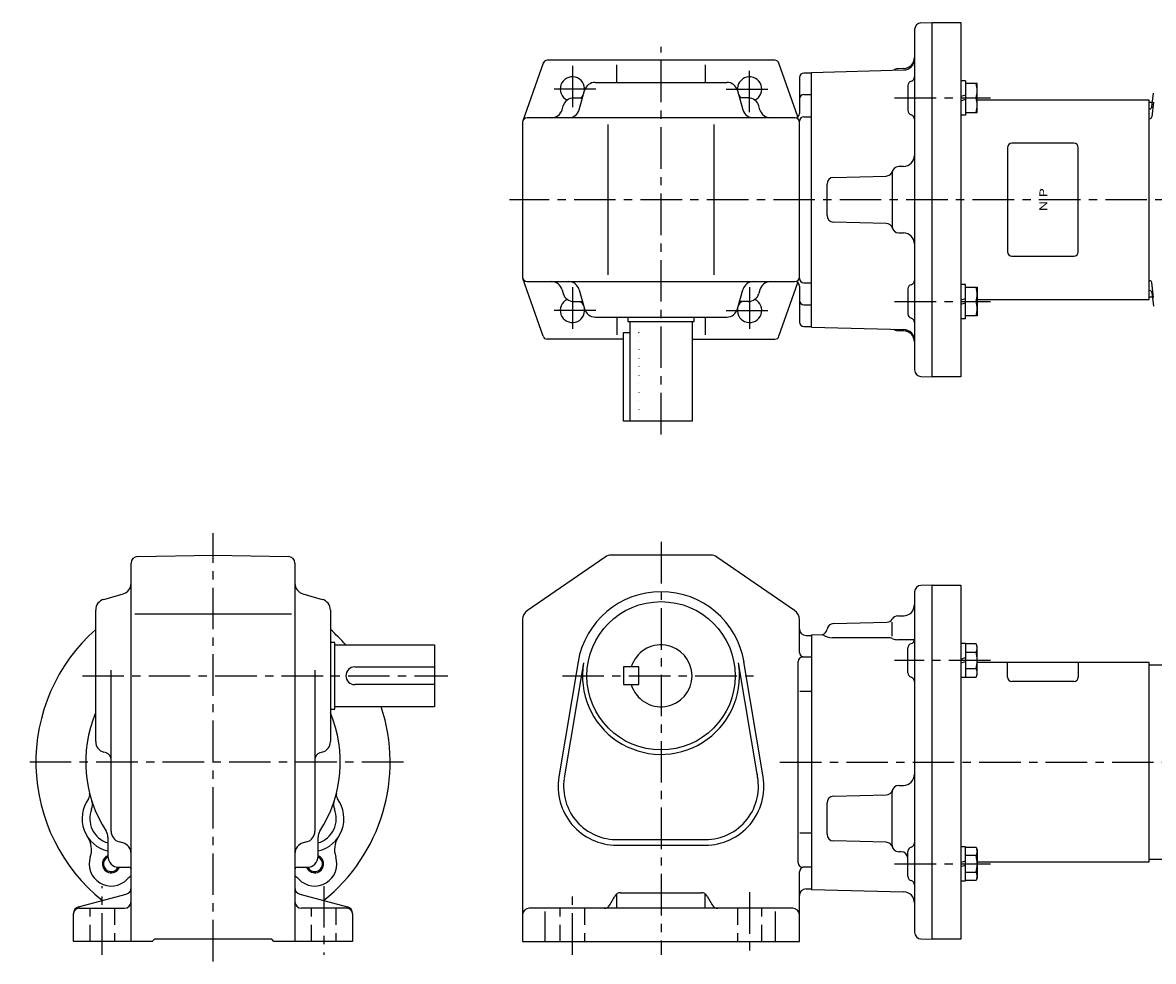
# Model space of a CAD drawing. Extents: x 26 to 798, y 78 to 502.
# Drawn here: x 26 to 537, y 78 to 502 of the extents above; entities that cross this region are included whole.
import ezdxf
from ezdxf.enums import TextEntityAlignment as Align

# ---------------------------------------------------------------- set-up
doc = ezdxf.new("R2010")
doc.units = 0
doc.header["$LTSCALE"] = 15
for name, pattern in [('CENTER', [2, 1.25, -0.25, 0.25, -0.25]), ('DASHED', [0.75, 0.5, -0.25]), ('DOT', [0.25, 0, -0.25])]:
    doc.linetypes.add(name, pattern=pattern)
doc.layers.add('CSLAYER1', color=7, linetype='CONTINUOUS')
doc.styles.add('JX_FONT', font='monotxt', dxfattribs={"height": 1, "bigfont": 'bigfont'})

msp = doc.modelspace()

# ---------------------------------------------------------------- linework, layer by layer
at = {"layer": 'CSLAYER1', "color": 6, "linetype": 'CONTINUOUS'}
for p, q in [((431.631538, 501.61), (436.711538, 501.75)), ((436.711538, 341.75), (436.711538, 501.75)), ((436.711538, 501.75), (449.711538, 501.75)), ((449.711538, 501.75), (449.711538, 341.75)), ((428.711538, 498.61), (428.711538, 344.89)), ((260.915532, 483.410176), (251.823638, 457.410176)), ((365.619645, 484.75), (262.803432, 484.75)), ((294.211538, 474.75), (294.211538, 482.75)), ((334.211538, 482.75), (334.211538, 474.75)), ((375.97398, 459.198794), (367.507545, 483.410176)), ((382.211538, 479.25), (423.831538, 480.35)), ((423.831538, 480.99), (421.131538, 480.91)), ((376.711538, 476.99), (376.711538, 460.75)), ((382.211538, 478.99), (378.711538, 478.99)), ((382.211538, 364.25), (382.211538, 479.25)), ((451.711538, 475.411941), (449.711538, 475.411941)), ((451.711538, 475.411941), (451.711538, 460.011941)), ((277.231538, 462.39), (279.691538, 471.11)), ((284.491538, 474.75), (343.931538, 474.75)), ((348.731538, 471.11), (351.191538, 462.39)), ((425.711538, 473.33), (425.711538, 462.07)), ((457.011538, 474.211941), (451.711538, 474.211941)), ((457.011538, 461.211941), (457.011538, 474.211941)), ((274.211538, 467.75), (278.743649, 467.75)), ((354.211538, 467.75), (349.679428, 467.75)), ((378.711538, 469.25), (382.211538, 469.25)), ((451.711538, 468.943941), (449.711538, 468.327941)), ((449.711538, 466.479941), (451.711538, 467.095941)), ((451.711538, 467.711941), (456.508762, 467.711941)), ((534.711538, 466.75), (457.011538, 466.75)), ((534.711538, 376.75), (534.711538, 466.75)), ((534.711538, 465.749969), (536.186575, 465.749969)), ((536.617422, 465.854462), (535.91979, 459.21701)), ((535.969473, 463.68924), (536.617422, 469.854462)), ((269.506111, 462.41), (269.966111, 464.09)), ((358.916966, 462.41), (358.456966, 464.09)), ((451.711538, 460.011941), (449.711538, 460.011941)), ((451.711538, 461.211941), (457.011538, 461.211941)), ((251.711538, 456.75), (251.711538, 386.75)), ((374.711538, 458.75), (253.711538, 458.75)), ((290.287164, 387.75), (290.287164, 455.75)), ((338.135913, 455.75), (338.135913, 387.75)), ((376.711538, 386.25), (376.711538, 457.25)), ((378.711538, 459.25), (382.211538, 459.25)), ((423.711538, 436.76), (421.611538, 436.76)), ((392.131538, 431.82), (415.931538, 432.44)), ((418.611538, 433.74), (418.611538, 409.76)), ((389.211538, 414.68), (389.211538, 428.82)), ((415.931538, 411.06), (392.131538, 411.68)), ((421.611538, 406.74), (423.711538, 406.74)), ((260.915532, 360.089824), (251.823638, 386.089824)), ((253.711538, 384.75), (374.711538, 384.75)), ((367.507545, 360.089824), (375.97398, 384.301206)), ((378.711538, 384.25), (382.211538, 384.25)), ((451.711538, 383.47806), (449.711538, 383.47806)), ((451.711538, 368.07806), (451.711538, 383.47806)), ((536.617422, 377.645416), (535.91979, 384.282928)), ((269.506111, 381.09), (269.966111, 379.41)), ((277.231538, 381.11), (279.691538, 372.39)), ((348.731538, 372.39), (351.191538, 381.11)), ((358.916966, 381.09), (358.456966, 379.41)), ((376.711538, 382.75), (376.711538, 366.51)), ((425.711538, 381.43), (425.711538, 370.17)), ((451.711538, 382.27806), (457.011538, 382.27806)), ((457.011538, 382.27806), (457.011538, 369.27806)), ((535.969473, 379.810699), (536.617422, 373.645416)), ((274.211538, 375.75), (278.743649, 375.75)), ((354.211538, 375.75), (349.679428, 375.75)), ((378.711538, 374.25), (382.211538, 374.25)), ((451.711538, 377.01006), (449.711538, 376.39406)), ((449.711538, 374.54606), (451.711538, 375.16206)), ((451.711538, 375.77806), (456.508762, 375.77806)), ((457.011538, 376.75), (534.711538, 376.75)), ((536.186575, 377.749969), (534.711538, 377.749969)), ((284.491538, 368.75), (343.931538, 368.75)), ((294.211538, 368.75), (294.211538, 360.75)), ((299.211538, 368.75), (299.211538, 366.75)), ((329.211538, 366.75), (329.211538, 368.75)), ((334.211538, 368.75), (334.211538, 360.75)), ((449.711538, 368.07806), (451.711538, 368.07806)), ((457.011538, 369.27806), (451.711538, 369.27806)), ((299.211538, 366.75), (329.211538, 366.75)), ((300.211538, 321.75), (300.211538, 366.75)), ((328.211538, 366.75), (328.211538, 321.75)), ((378.711538, 364.51), (382.211538, 364.51)), ((382.211538, 364.25), (423.831538, 363.15)), ((297.211538, 358.75), (262.696341, 358.75)), ((297.211538, 321.75), (297.211538, 361.75)), ((297.211538, 361.75), (300.211538, 361.75)), ((328.211538, 358.75), (365.619645, 358.75)), ((423.831538, 362.51), (421.131538, 362.59)), ((431.631538, 341.89), (436.711538, 341.75)), ((449.711538, 341.75), (436.711538, 341.75)), ((328.211538, 321.75), (297.211538, 321.75)), ((77.789676, 260.596154), (111.849676, 261.196154)), ((111.849676, 261.196154), (145.909676, 260.596154)), ((336.651538, 261.196154), (291.771538, 261.196154)), ((74.849676, 86.696154), (74.849676, 257.596154)), ((148.849676, 257.596154), (148.849676, 86.696154)), ((288.931538, 260.316154), (253.871538, 236.176154)), ((374.551538, 236.176154), (339.491538, 260.316154)), ((436.711538, 247.696154), (431.631538, 247.556154)), ((436.711538, 87.696154), (436.711538, 247.696154)), ((436.711538, 247.696154), (449.711538, 247.696154)), ((449.711538, 247.696154), (449.711538, 87.696154)), ((62.489676, 241.216154), (71.209676, 243.676154)), ((152.489676, 243.676154), (161.209676, 241.216154)), ((428.711538, 244.556154), (428.711538, 90.836154)), ((58.849676, 176.976154), (58.849676, 236.416154)), ((164.849676, 236.416154), (164.849676, 176.976154)), ((76.589676, 234.696154), (147.349676, 234.696154)), ((251.711538, 232.076154), (251.711538, 86.696154)), ((376.711538, 217.196154), (376.711538, 232.076154)), ((392.131538, 230.276154), (416.171538, 230.896154)), ((418.611538, 224.616154), (418.611538, 230.936154)), ((421.131538, 233.776154), (423.831538, 233.836154)), ((379.711538, 224.936154), (382.211538, 224.936154)), ((382.211538, 225.196154), (387.151538, 225.316154)), ((382.211538, 225.196154), (382.211538, 110.196154)), ((166.849676, 221.696154), (164.849676, 221.696154)), ((166.849676, 191.696154), (166.849676, 221.696154)), ((166.849676, 220.696154), (211.849676, 220.696154)), ((211.849676, 220.696154), (211.849676, 192.696154)), ((416.571538, 223.896154), (391.711538, 223.896154)), ((428.711538, 222.996154), (421.131538, 222.996154)), ((451.711538, 221.358095), (449.711538, 221.358095)), ((451.711538, 221.358095), (451.711538, 205.958095)), ((456.508762, 221.163648), (451.711538, 221.163648)), ((457.011538, 219.963095), (456.508762, 221.163648)), ((457.011538, 207.353095), (457.011538, 219.963095)), ((378.211538, 215.196154), (382.211538, 215.196154)), ((425.711538, 208.036154), (425.711538, 219.276154)), ((449.711538, 214.274095), (451.711538, 214.890095)), ((451.711538, 217.410871), (456.508762, 217.410871)), ((175.849676, 210.696154), (211.849676, 210.696154)), ((276.731538, 212.956154), (268.071538, 161.056154)), ((279.191538, 212.536154), (270.531538, 160.636154)), ((297.211538, 210.696154), (297.211538, 202.696154)), ((304.211538, 210.696154), (297.211538, 210.696154)), ((304.211538, 202.696154), (304.211538, 210.696154)), ((357.891538, 160.636154), (349.231538, 212.536154)), ((360.351538, 161.056154), (351.691538, 212.956154)), ((376.211538, 122.196154), (376.211538, 213.196154)), ((451.711538, 213.042095), (449.711538, 212.426095)), ((456.508762, 209.905318), (451.711538, 209.905318)), ((534.711538, 212.696154), (457.011538, 212.696154)), ((534.711538, 122.696154), (534.711538, 212.696154)), ((534.711538, 211.584612), (586.711538, 211.584612)), ((65.849676, 136.496154), (65.849676, 209.196154)), ((157.849676, 209.196154), (157.849676, 136.496154)), ((451.711538, 205.958095), (449.711538, 205.958095)), ((451.711538, 206.152541), (456.508762, 206.152541)), ((456.508762, 206.152541), (457.011538, 207.353095)), ((211.849676, 202.696154), (175.849676, 202.696154)), ((297.211538, 202.696154), (304.211538, 202.696154)), ((382.211538, 199.656154), (376.931538, 199.656154)), ((164.849676, 191.696154), (166.849676, 191.696154)), ((211.849676, 192.696154), (166.849676, 192.696154)), ((63.669676, 171.836154), (62.489676, 172.176154)), ((161.209676, 172.176154), (160.029676, 171.836154)), ((357.571538, 162.196154), (357.711538, 161.536154)), ((418.611538, 130.196154), (418.611538, 154.196154)), ((421.611538, 157.196154), (423.711538, 157.196154)), ((389.211538, 135.116154), (389.211538, 149.276154)), ((392.131538, 152.276154), (415.931538, 152.896154)), ((64.349676, 133.784504), (64.349676, 125.196154)), ((159.349676, 125.196154), (159.349676, 133.784504)), ((376.931538, 135.736154), (382.211538, 135.736154)), ((71.189676, 131.216154), (69.509676, 131.676154)), ((154.189676, 131.676154), (152.509676, 131.216154)), ((294.211538, 132.696154), (334.211538, 132.696154)), ((294.211538, 130.196154), (334.211538, 130.196154)), ((415.931538, 131.496154), (392.131538, 132.116154)), ((451.711538, 129.424214), (449.711538, 129.424214)), ((451.711538, 114.024214), (451.711538, 129.424214)), ((451.711538, 129.229768), (456.508762, 129.229768)), ((456.508762, 129.229768), (457.011538, 128.029214)), ((457.011538, 128.029214), (457.011538, 115.419214)), ((422.711538, 127.196154), (421.611538, 127.196154)), ((425.711538, 116.116154), (425.711538, 127.356154)), ((451.711538, 122.956214), (449.711538, 122.340214)), ((456.508762, 125.476991), (451.711538, 125.476991)), ((457.011538, 122.696154), (534.711538, 122.696154)), ((547.711538, 123.696154), (534.711538, 123.696154)), ((69.349676, 120.196154), (73.849676, 120.196154)), ((149.849676, 120.196154), (154.349676, 120.196154)), ((376.711538, 86.696154), (376.711538, 118.196154)), ((382.211538, 120.196154), (378.211538, 120.196154)), ((449.711538, 120.492214), (451.711538, 121.108214)), ((451.711538, 117.971437), (456.508762, 117.971437)), ((449.711538, 114.024214), (451.711538, 114.024214)), ((456.508762, 114.218661), (451.711538, 114.218661)), ((457.011538, 115.419214), (456.508762, 114.218661)), ((51.069676, 102.296154), (72.629676, 108.096154)), ((151.069676, 108.096154), (172.629676, 102.296154)), ((294.211538, 102.236154), (294.211538, 108.136154)), ((295.951538, 108.696154), (332.471538, 108.696154)), ((334.211538, 102.236154), (334.211538, 108.136154)), ((379.711538, 110.436154), (382.211538, 110.436154)), ((382.211538, 110.196154), (423.831538, 109.096154)), ((291.071538, 103.216154), (293.351538, 107.176154)), ((335.071538, 107.176154), (337.351538, 103.216154)), ((48.849676, 86.696154), (48.849676, 99.396154)), ((51.349676, 101.696154), (71.849676, 101.696154)), ((172.349676, 101.696154), (151.849676, 101.696154)), ((174.849676, 99.396154), (174.849676, 86.696154)), ((373.711538, 101.696154), (254.711538, 101.696154)), ((261.711538, 100.256154), (261.711538, 86.696154)), ((365.711538, 100.256154), (365.711538, 86.696154)), ((85.349676, 87.696154), (84.349676, 86.696154)), ((138.349676, 87.696154), (85.349676, 87.696154)), ((139.349676, 86.696154), (138.349676, 87.696154)), ((431.631538, 87.836154), (436.711538, 87.696154)), ((449.711538, 87.696154), (436.711538, 87.696154)), ((84.349676, 86.696154), (48.849676, 86.696154)), ((174.849676, 86.696154), (139.349676, 86.696154)), ((251.711538, 86.696154), (376.711538, 86.696154))]:
    msp.add_line(p, q, dxfattribs=at)
at = {"layer": 'CSLAYER1', "color": 3, "linetype": 'CENTER'}
for p, q in [((314.211538, 315.75), (314.211538, 490.75)), ((274.211538, 482.25), (274.211538, 461.25)), ((354.211538, 461.25), (354.211538, 482.25)), ((284.711538, 471.75), (263.711538, 471.75)), ((343.711538, 471.75), (364.711538, 471.75)), ((419.711538, 467.711941), (463.011538, 467.711941)), ((593.699538, 421.75), (245.711538, 421.75)), ((274.211538, 382.25), (274.211538, 361.25)), ((354.211538, 382.25), (354.211538, 361.25)), ((419.711538, 375.77806), (463.011538, 375.77806)), ((284.711538, 371.75), (263.711538, 371.75)), ((343.711538, 371.75), (364.711538, 371.75)), ((111.849676, 77.696154), (111.849676, 271.196154)), ((314.211538, 267.196154), (314.211538, 80.696154)), ((463.011538, 213.658095), (419.711538, 213.658095)), ((52.849676, 206.696154), (217.849676, 206.696154)), ((269.686999, 206.696154), (358.736078, 206.696154)), ((197.849676, 167.696154), (25.849676, 167.696154)), ((367.951538, 167.696154), (593.699538, 167.696154)), ((419.711538, 121.724214), (463.011538, 121.724214)), ((61.849676, 80.696154), (61.849676, 111.696154)), ((161.849676, 111.696154), (161.849676, 80.696154)), ((274.211538, 80.696154), (274.211538, 108.936154)), ((354.211538, 108.936154), (354.211538, 80.696154))]:
    msp.add_line(p, q, dxfattribs=at)
at = {"layer": 'CSLAYER1', "color": 3, "linetype": 'CONTINUOUS'}
for p, q in [((470.711538, 445.25), (470.711538, 398.25)), ((500.711538, 447.25), (472.711538, 447.25)), ((502.711538, 398.25), (502.711538, 445.25)), ((472.711538, 396.25), (500.711538, 396.25)), ((470.711569, 206.101888), (470.711569, 212.696154)), ((502.711569, 212.696154), (502.711569, 206.101919)), ((500.711569, 204.101919), (472.711569, 204.101888))]:
    msp.add_line(p, q, dxfattribs=at)
at = {"layer": 'CSLAYER1', "color": 6, "linetype": 'DOT'}
for p, q in [((300.211538, 361.75), (304.211538, 361.75)), ((304.211538, 361.75), (304.211538, 321.75))]:
    msp.add_line(p, q, dxfattribs=at)
at = {"layer": 'CSLAYER1', "color": 6, "linetype": 'DASHED'}
for p, q in [((56.349676, 86.696154), (56.349676, 101.696154)), ((67.349676, 101.696154), (67.349676, 86.696154)), ((156.349676, 86.696154), (156.349676, 101.696154)), ((167.349676, 101.696154), (167.349676, 86.696154)), ((268.711538, 86.696154), (268.711538, 101.696154)), ((279.711538, 101.696154), (279.711538, 86.696154)), ((348.711538, 101.696154), (348.711538, 86.696154)), ((359.711538, 86.696154), (359.711538, 101.696154))]:
    msp.add_line(p, q, dxfattribs=at)
at = {"layer": 'CSLAYER1', "color": 6, "linetype": 'CONTINUOUS'}
msp.add_circle((314.211538, 206.696154), 33.5, dxfattribs=at)
for centre, radius, start, end in [((431.711538, 498.61), 3, 91.5, 180), ((423.711538, 485.99), 5, 271.5, 360), ((423.711538, 485.35), 5, 271.5, 360), ((262.803432, 482.75), 2, 90, 160.725869), ((365.619645, 482.75), 2, 19.274131, 90), ((421.211538, 477.91), 3, 91.5, 129.330719), ((274.211538, 471.75), 5.5, -7.862575, 244.43503), ((354.211538, 471.75), 5.5, -64.43503, 186.749896), ((378.711538, 476.99), 2, 90, 180), ((427.711538, 473.33), 2, 104.48, 180), ((426.711538, 477.19), 2, 284.48, 360), ((284.491538, 469.75), 5, 90, 164.3), ((343.931538, 469.75), 5, 15.7, 90), ((446.255985, 470.961941), 10.755553, -17.587954, 17.587954), ((274.786111, 462.75), 5, 90, 164.47), ((274.211538, 471.75), 5.5, 313.341758, 336.353985), ((354.211538, 471.75), 5.5, 203.646015, 226.658242), ((353.636966, 462.75), 5, 15.53, 90), ((378.711538, 467.25), 2, 90, 180), ((446.255985, 464.461941), 10.755553, -17.587954, 17.587954), ((264.686111, 463.75), 5, 270, 344.47), ((272.431538, 463.75), 5, 270, 344.3), ((355.991538, 463.75), 5, 195.7, 270), ((363.736966, 463.75), 5, 195.53, 270), ((374.711538, 460.75), 2, 270, 360), ((427.711538, 462.07), 2, 180, 255.53), ((426.711538, 458.19), 2, 0, 75.53), ((534.974905, 463.793793), 1, 269.999999, 353.999974), ((253.711538, 456.75), 2, 90, 180), ((374.711538, 456.75), 2, 0, 90), ((378.711538, 457.25), 2, 90, 180), ((534.925284, 459.321503), 1, 269.999999, 353.999974), ((423.711538, 441.74), 5, 270, 360), ((415.851538, 435.44), 3, 271.5, 343.57), ((421.611538, 433.74), 3, 90, 180), ((392.211538, 428.82), 3, 91.5, 180), ((392.211538, 414.68), 3, 180, 268.5), ((415.851538, 408.06), 3, 16.43, 88.5), ((421.611538, 409.76), 3, 180, 270), ((423.711538, 401.76), 5, 0, 90), ((253.711538, 386.75), 2, 180, 270), ((264.686111, 379.75), 5, 15.53, 90), ((272.431538, 379.75), 5, 15.7, 90), ((355.991538, 379.75), 5, 90, 164.3), ((363.736966, 379.75), 5, 90, 164.47), ((374.711538, 386.75), 2, 270, 360), ((374.711538, 382.75), 2, 0, 90), ((378.711538, 386.25), 2, 180, 270), ((427.711538, 381.43), 2, 104.47, 180), ((426.711538, 385.31), 2, 284.47, 360), ((534.925284, 384.178375), 1, 6.000016, 89.999991), ((274.786111, 380.75), 5, 195.53, 270), ((353.636966, 380.75), 5, 270, 344.47), ((446.255985, 379.02806), 10.755553, -17.587954, 17.587954), ((534.974905, 379.706146), 1, 6.000016, 89.999991), ((274.211538, 371.75), 5.5, -244.43503, 7.862575), ((274.211538, 371.75), 5.5, 23.646015, 46.658242), ((354.211538, 371.75), 5.5, -186.749896, 64.43503), ((354.211538, 371.75), 5.5, 133.341758, 156.353985), ((378.711538, 376.25), 2, 180, 270), ((446.255985, 372.52806), 10.755553, -17.587954, 17.587954), ((284.491538, 373.75), 5, 195.7, 270), ((343.931538, 373.75), 5, 270, 344.3), ((427.711538, 370.17), 2, 180, 255.52), ((426.711538, 366.31), 2, 0, 75.52), ((378.711538, 366.51), 2, 180, 270), ((421.211538, 365.59), 3, 230.669281, 268.5), ((423.711538, 358.15), 5, 0, 88.5), ((262.803432, 360.75), 2, 199.274131, 270), ((365.619645, 360.75), 2, 270, 340.725869), ((423.711538, 357.51), 5, 0, 88.5), ((431.711538, 344.89), 3, 180, 268.5), ((77.849676, 257.596154), 3, 91, 180), ((145.849676, 257.596154), 3, 0, 89), ((291.771538, 256.196154), 5, 90, 124.54), ((336.611538, 256.196154), 5, 88.97, 90), ((336.651538, 256.196154), 5, 55.46, 90), ((69.849676, 248.476154), 5, 285.71, 360), ((153.849676, 248.476154), 5, 180, 254.3), ((431.711538, 244.556154), 3, 91.5, 180), ((63.849676, 236.416154), 5, 105.71, 180), ((159.849676, 236.416154), 5, 0, 74.3), ((314.211538, 206.696154), 38, 9.351533, 170.53), ((256.711538, 232.076154), 5, 124.54, 180), ((371.711538, 232.076154), 5, 0, 55.46), ((423.711538, 238.836154), 5, 271.5, 360), ((392.211538, 227.276154), 3, 91.5, 171.16), ((416.091538, 233.896154), 3, 271.5, 328.59), ((421.211538, 230.776154), 3, 91.5, 148.6), ((111.849676, 167.696154), 80, 131.490817, 231.35), ((111.849676, 167.696154), 80, 41.490817, 48.509183), ((379.711538, 227.936154), 3, 180, 270), ((391.631538, 231.916154), 8, 235.28, 270.5), ((386.271538, 228.196154), 3, 286.91, 351.16), ((314.211538, 206.696154), 14, -163.39, 163.4), ((416.571538, 217.896154), 6, 67.67, 90), ((421.131538, 228.996154), 6, 247.67, 270), ((427.711538, 219.276154), 2, 104.48, 180), ((426.711538, 223.156154), 2, 284.48, 360), ((453.258762, 219.28726), 3.752777, -30, 15.446648), ((378.211538, 213.196154), 2, 90, 180), ((378.711538, 217.196154), 2, 180, 270), ((442.754597, 213.658095), 14.256942, -15.26148, 15.26148), ((175.849676, 206.696154), 4, 90, 270), ((314.211538, 206.696154), 35.5, -189.59, 7.62), ((453.258762, 208.028929), 3.752777, -15.446648, 30), ((427.711538, 208.036154), 2, 180, 255.53), ((426.711538, 204.156154), 2, 0, 75.53), ((111.849676, 167.696154), 57.5, 157.19, 212.85988), ((111.849676, 167.696154), 57.5, -32.85988, 22.82), ((111.849676, 167.696154), 80, -51.36, 18.209957), ((63.849676, 176.976154), 5, 180, 254.3), ((159.849676, 176.976154), 5, 285.71, 360), ((62.849676, 168.956154), 3, 0, 74.3), ((160.849676, 168.956154), 3, 105.71, 180), ((294.211538, 156.696154), 26.5, 170.53, 270), ((294.211538, 156.696154), 24, 171.34, 271.54), ((334.211538, 156.696154), 24, -93.14, 10.43), ((334.211538, 156.696154), 26.5, -90, 9.48), ((423.711538, 162.196154), 5, 270, 360), ((53.189676, 152.876154), 3, -36.39, 14.18), ((170.509676, 152.876154), 3, 165.83, 216.4), ((415.851538, 155.896154), 3, 271.5, 343.57), ((421.611538, 154.196154), 3, 90, 180), ((67.689676, 142.196154), 15, 143.61, 257.17), ((52.389676, 148.416154), 5, -22.13, 17.97), ((156.009676, 142.196154), 15, -77.16, 36.4), ((171.289676, 148.416154), 5, 165.731883, 202.14), ((392.211538, 149.276154), 3, 91.5, 180), ((67.689676, 142.196154), 11.5, 157.87, 253.16), ((156.009676, 142.196154), 11.5, -73.15, 22.14), ((46.969676, 128.196154), 10, -18.87, 34.04), ((59.349676, 133.784504), 5, 0, 32.85988), ((70.849676, 136.496154), 5, 180, 254.48), ((152.849676, 136.496154), 5, 285.53, 360), ((164.349676, 133.784504), 5, 147.14012, 180), ((176.729676, 128.196154), 10, 145.97, 198.88), ((392.211538, 135.116154), 3, 180, 268.5), ((69.849676, 126.396154), 5, 0, 74.48), ((153.849676, 126.396154), 5, 105.53, 180), ((415.851538, 128.496154), 3, 16.44, 88.5), ((421.611538, 130.196154), 3, 180, 270), ((427.711538, 127.356154), 2, 104.48, 180), ((426.711538, 131.236154), 2, 284.48, 360), ((453.258762, 127.353379), 3.752777, -30, 15.446648), ((65.889676, 121.736154), 10, 161.13, 316.52), ((65.889676, 121.736154), 4, 112.62, 337.35626), ((65.889676, 121.736154), 3.5, 115.89, 334.073891), ((69.349676, 125.196154), 5, 180, 270), ((157.809676, 121.736154), 10, -136.51, 18.88), ((157.809676, 121.736154), 4, -157.35626, 67.39), ((154.349676, 125.196154), 5, 270, 360), ((157.809676, 121.736154), 3.5, -154.073891, 64.12), ((422.711538, 124.196154), 3, 0, 90), ((442.754597, 121.724214), 14.256942, -15.26148, 15.26148), ((73.849676, 119.196154), 1, 0, 90), ((149.849676, 119.196154), 1, 90, 180), ((378.211538, 122.196154), 2, 180, 270), ((378.711538, 118.196154), 2, 90, 180), ((453.258762, 116.095049), 3.752777, -15.446648, 30), ((80.389676, 107.976154), 10, 123.71, 136.52), ((143.289676, 107.976154), 10, 43.49, 56.3), ((427.711538, 116.116154), 2, 180, 255.53), ((426.711538, 112.236154), 2, 0, 75.53), ((71.849676, 110.996154), 3, 285.07, 360), ((151.849676, 110.996154), 3, 180, 254.94), ((295.951538, 105.696154), 3, 90, 150.26), ((332.471538, 105.696154), 3, 29.75, 90), ((379.711538, 107.436154), 3, 90, 180), ((423.711538, 104.116154), 5, 0, 88.5), ((51.849676, 99.396154), 3, 105.07, 180), ((71.849676, 104.696154), 3, 270, 360), ((151.849676, 104.696154), 3, 180, 270), ((171.849676, 99.396154), 3, 0, 74.94), ((288.471538, 104.696154), 3, 270, 330.26), ((339.951538, 104.696154), 3, 209.75, 270), ((51.349676, 99.196154), 2.5, 90, 180), ((172.349676, 99.196154), 2.5, 0, 90), ((254.711538, 98.696154), 3, 90, 180), ((373.711538, 98.696154), 3, 0, 90), ((431.711538, 90.836154), 3, 180, 268.5)]:
    msp.add_arc(centre, radius, start, end, dxfattribs=at)
at = {"layer": 'CSLAYER1', "color": 3, "linetype": 'CONTINUOUS'}
for centre, start, end in [((472.711538, 445.25), 90, 180), ((500.711538, 445.25), 0, 90), ((472.711538, 398.25), 180, 270), ((500.711538, 398.25), 270, 360), ((472.711569, 206.101888), 180.057309, 269.999999), ((500.711569, 206.101919), 269.999999, 359.999995)]:
    msp.add_arc(centre, 2, start, end, dxfattribs=at)

# ---------------------------------------------------------------- texts
at = {"layer": 'CSLAYER1', "color": 3, "style": 'JX_FONT', "oblique": 10, "width": 1.125}
msp.add_text('N P', height=3.5, rotation=90, dxfattribs=at).set_placement((488.654785, 416.500031), (488.654785, 427.000031), align=Align.FIT)

doc.saveas('drawing.dxf')
